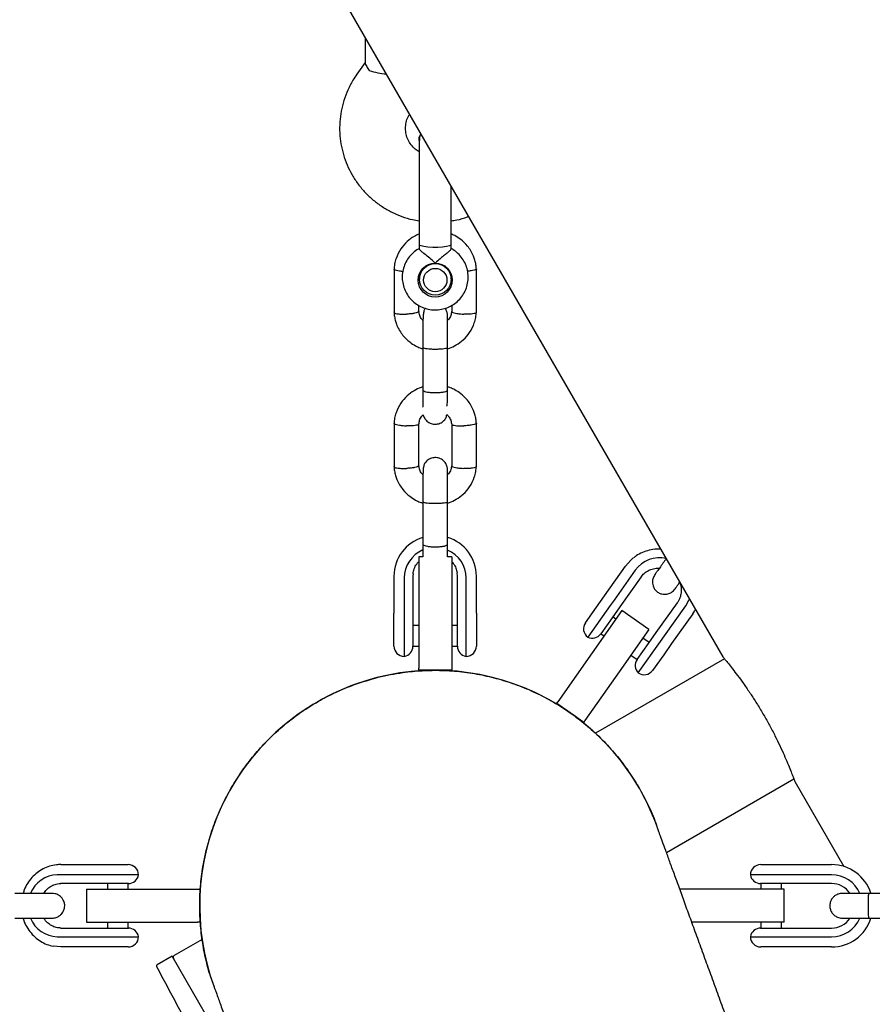
# Model space of a CAD drawing. Units: millimetres. Extents: x 15132 to 25544, y 29996 to 40205.
# Drawn here: x 21183 to 21390, y 35758 to 35997 of the extents above; entities that cross this region are included whole.
import ezdxf

# ---------------------------------------------------------------- set-up
doc = ezdxf.new("R2010")
doc.units = ezdxf.units.MM
doc.header["$LTSCALE"] = 200

msp = doc.modelspace()

# ---------------------------------------------------------------- linework, layer by layer
at = {"color": 7, "linetype": 'Continuous', "lineweight": 25}
for p, q in [((20929.04, 36577.55), (21353.69, 35842.03)), ((21266.91, 35992.34), (21266.91, 35986.11)), ((21266.93, 35986.23), (21264.91, 35983.4)), ((21280.43, 35968.92), (21280.35, 35968.75)), ((21280.05, 35942.04), (21280.05, 35941.03)), ((21287.78, 35941.06), (21287.78, 35942.04)), ((21273.92, 35936.21), (21273.92, 35925.52)), ((21293.9, 35925.52), (21293.9, 35936.21)), ((21279.92, 35934.06), (21279.92, 35934.17)), ((21280.07, 35934.99), (21280.07, 35933.66)), ((21287.76, 35933.66), (21287.76, 35934.99)), ((21287.91, 35934.28), (21287.91, 35934.11)), ((21279.92, 35925.81), (21279.92, 35927.32)), ((21287.91, 35927.32), (21287.91, 35925.71)), ((21280.91, 35917.19), (21280.91, 35906.77)), ((21286.91, 35906.77), (21286.91, 35917.19)), ((21273.92, 35898.77), (21273.92, 35888.08)), ((21279.92, 35888.37), (21279.92, 35898.59)), ((21287.91, 35898.48), (21287.91, 35888.26)), ((21293.9, 35888.08), (21293.9, 35898.77)), ((21280.91, 35879.75), (21280.91, 35869.32)), ((21286.91, 35869.32), (21286.91, 35879.75)), ((21280.91, 35872.03), (21280.91, 35870.99)), ((21280.92, 35866.24), (21279.91, 35866.24)), ((21279.91, 35866.24), (21279.91, 35853.74)), ((21287.91, 35866.24), (21286.88, 35866.24)), ((21287.91, 35866.24), (21287.91, 35853.74)), ((21278.54, 35862.16), (21278.51, 35861.59)), ((21289.31, 35861.59), (21289.25, 35862.42)), ((21324.96, 35856.78), (21330.11, 35864.04)), ((21332.46, 35863.03), (21327.31, 35855.77)), ((21273.91, 35861.6), (21273.91, 35852.62)), ((21276.41, 35861.17), (21276.41, 35852.2)), ((21278.51, 35861.59), (21278.51, 35852.62)), ((21289.31, 35852.62), (21289.31, 35861.59)), ((21291.41, 35852.2), (21291.41, 35861.17)), ((21293.91, 35852.62), (21293.91, 35861.6)), ((21333.87, 35861.39), (21328.72, 35854.13)), ((21323.06, 35854.1), (21324.96, 35856.78)), ((21327.31, 35855.77), (21326.36, 35854.43)), ((21337.53, 35847.88), (21342.68, 35855.14)), ((21273.91, 35848.67), (21273.91, 35852.62)), ((21276.41, 35852.2), (21276.41, 35850.22)), ((21278.51, 35852.62), (21278.51, 35848.69)), ((21279.91, 35853.74), (21279.91, 35839.24)), ((21287.91, 35853.74), (21287.91, 35839.24)), ((21289.31, 35848.69), (21289.31, 35852.62)), ((21291.41, 35850.22), (21291.41, 35852.2)), ((21293.91, 35852.62), (21293.91, 35848.67)), ((21320.36, 35850.29), (21323.06, 35854.1)), ((21326.36, 35854.43), (21320.95, 35846.8)), ((21329.19, 35853.23), (21322.02, 35842.99)), ((21328.72, 35854.13), (21326.83, 35851.46)), ((21335.74, 35848.64), (21329.19, 35853.23)), ((21339.55, 35847.09), (21344.7, 35854.35)), ((21346.43, 35852.47), (21341.28, 35845.21)), ((21276.41, 35850.22), (21276.41, 35842.12)), ((21291.41, 35842.12), (21291.41, 35850.22)), ((21326.83, 35851.46), (21324.09, 35847.6)), ((21327.75, 35851.17), (21327, 35851.7)), ((21273.91, 35844.62), (21273.91, 35848.67)), ((21279.91, 35849.62), (21278.51, 35849.62)), ((21278.51, 35848.69), (21278.51, 35844.58)), ((21289.31, 35849.62), (21287.91, 35849.62)), ((21289.31, 35844.58), (21289.31, 35848.69)), ((21293.91, 35848.67), (21293.91, 35844.62)), ((21324.11, 35847.63), (21324.88, 35847.08)), ((21335.74, 35848.64), (21328.57, 35838.4)), ((21335.64, 35845.22), (21337.53, 35847.88)), ((21332.9, 35841.35), (21335.64, 35845.22)), ((21333.19, 35838.12), (21338.6, 35845.75)), ((21335.81, 35845.46), (21334.28, 35846.55)), ((21338.6, 35845.75), (21339.55, 35847.09)), ((21341.28, 35845.21), (21339.38, 35842.53)), ((21278.51, 35844.62), (21279.91, 35844.62)), ((21287.91, 35844.62), (21289.31, 35844.62)), ((21322.02, 35842.99), (21313.7, 35831.11)), ((21354.09, 35841.56), (21322.78, 35823.49)), ((21331.41, 35842.45), (21332.92, 35841.38)), ((21339.38, 35842.53), (21336.67, 35838.72)), ((21279.91, 35838.74), (21279.91, 35839.24)), ((21287.91, 35838.74), (21279.91, 35838.74)), ((21279.91, 35838.6), (21279.91, 35838.74)), ((21287.91, 35839.24), (21287.91, 35838.74)), ((21287.91, 35838.74), (21287.91, 35838.6)), ((21328.57, 35838.4), (21320.25, 35826.52)), ((21313.33, 35830.58), (21313.41, 35830.7)), ((21313.41, 35830.7), (21313.7, 35831.11)), ((21319.97, 35826.11), (21313.41, 35830.7)), ((21319.97, 35826.11), (21319.89, 35826)), ((21320.25, 35826.52), (21319.97, 35826.11)), ((21340.02, 35794.53), (21370.94, 35812.38)), ((21371.17, 35811.76), (21383.07, 35791.14)), ((21193.03, 35791.59), (21201.64, 35791.59)), ((21201.64, 35791.59), (21204.61, 35791.59)), ((21204.61, 35791.59), (21209.42, 35791.59)), ((21362.91, 35791.59), (21367.27, 35791.59)), ((21367.27, 35791.59), (21371, 35791.59)), ((21371, 35791.59), (21380.11, 35791.59)), ((21200.82, 35789.09), (21192.21, 35789.09)), ((21202.31, 35789.09), (21200.82, 35789.09)), ((21211.92, 35789.09), (21202.31, 35789.09)), ((21369.14, 35789.09), (21360.41, 35789.09)), ((21371, 35789.09), (21369.14, 35789.09)), ((21380.11, 35789.09), (21371, 35789.09)), ((21201.63, 35786.99), (21193.02, 35786.99)), ((21199.26, 35785.59), (21199.26, 35777.59)), ((21199.26, 35785.59), (21211.76, 35785.59)), ((21204.58, 35786.99), (21201.63, 35786.99)), ((21204.42, 35786.99), (21204.42, 35785.59)), ((21209.45, 35786.99), (21204.58, 35786.99)), ((21209.42, 35785.59), (21209.42, 35786.99)), ((21211.76, 35785.59), (21226.26, 35785.59)), ((21226.26, 35785.59), (21226.76, 35785.59)), ((21226.76, 35785.59), (21226.76, 35781.59)), ((21226.76, 35785.59), (21226.9, 35785.59)), ((21356.06, 35785.59), (21343.27, 35785.59)), ((21368.56, 35785.59), (21356.06, 35785.59)), ((21367.3, 35786.99), (21362.88, 35786.99)), ((21362.91, 35786.99), (21362.91, 35785.59)), ((21371, 35786.99), (21367.3, 35786.99)), ((21367.91, 35785.59), (21367.91, 35786.99)), ((21368.56, 35777.59), (21368.56, 35785.59)), ((21380.11, 35786.99), (21371, 35786.99)), ((21399.66, 35784.59), (21389.08, 35784.59)), ((21226.76, 35781.57), (21226.76, 35777.59)), ((21389.08, 35778.59), (21399.66, 35778.59)), ((21193.02, 35776.19), (21201.63, 35776.19)), ((21199.26, 35777.59), (21211.76, 35777.59)), ((21201.63, 35776.19), (21204.58, 35776.19)), ((21204.42, 35777.59), (21204.42, 35776.19)), ((21204.58, 35776.19), (21209.45, 35776.19)), ((21209.42, 35776.19), (21209.42, 35777.59)), ((21211.76, 35777.59), (21226.26, 35777.59)), ((21226.76, 35777.59), (21226.26, 35777.59)), ((21226.9, 35777.59), (21226.76, 35777.59)), ((21356.06, 35777.59), (21346.18, 35777.59)), ((21368.56, 35777.59), (21356.06, 35777.59)), ((21362.88, 35776.19), (21367.3, 35776.19)), ((21362.91, 35777.59), (21362.91, 35776.19)), ((21367.3, 35776.19), (21371, 35776.19)), ((21367.91, 35776.19), (21367.91, 35777.59)), ((21371, 35776.19), (21380.11, 35776.19)), ((21192.21, 35774.09), (21200.82, 35774.09)), ((21200.82, 35774.09), (21202.31, 35774.09)), ((21202.31, 35774.09), (21211.92, 35774.09)), ((21227.35, 35773.41), (21220.57, 35769.5)), ((21360.41, 35774.09), (21369.14, 35774.09)), ((21369.14, 35774.09), (21371, 35774.09)), ((21371, 35774.09), (21380.11, 35774.09)), ((21193.03, 35771.59), (21191.27, 35771.77)), ((21201.64, 35771.59), (21193.03, 35771.59)), ((21204.61, 35771.59), (21201.64, 35771.59)), ((21209.42, 35771.59), (21204.61, 35771.59)), ((21367.27, 35771.59), (21362.91, 35771.59)), ((21371, 35771.59), (21367.27, 35771.59)), ((21380.11, 35771.59), (21371, 35771.59)), ((21220.06, 35769.38), (21216.41, 35767.27)), ((21240.32, 35734.3), (21220.06, 35769.38))]:
    msp.add_line(p, q, dxfattribs=at)
at = {"color": 7, "linetype": 'Continuous', "lineweight": 25, "flags": 128}
for points in [[(21281.18, 35941.57), (21280.47, 35941.74), (21280.09, 35941.94), (21280.05, 35942.04)], [(21287.78, 35942.04), (21287.73, 35941.94), (21287.35, 35941.74), (21286.64, 35941.57), (21285.67, 35941.45), (21284.52, 35941.39), (21283.31, 35941.39), (21282.16, 35941.45), (21281.18, 35941.57)], [(21280.09, 35933.27), (21279.88, 35933.91), (21279.83, 35934.16)], [(21287.98, 35934.09), (21287.94, 35933.91), (21287.74, 35933.27)], [(21330.11, 35864.04), (21331.37, 35865.48), (21331.98, 35866.01)], [(21344.7, 35854.35), (21345.49, 35855.79), (21345.59, 35856.06)]]:
    msp.add_lwpolyline(points, dxfattribs=at)
at = {"color": 7, "linetype": 'Continuous', "lineweight": 25}
for centre, radius in [((21283.92, 35933.45), 4.12), ((21283.95, 35933.62), 3.82), ((21283.94, 35933.45), 2.83)]:
    msp.add_circle(centre, radius, dxfattribs=at)
for centre, radius, start, end in [((21273.9, 36003.99), 20.6, 253.1262, 264.7938), ((21283.78, 35861.56), 9.87, 106.9024, 179.7554), ((21284.02, 35861.54), 9.89, 0.334, 72.7506), ((21283.81, 35861.14), 7.4, 113.1222, 179.7442), ((21284.01, 35861.14), 7.4, 0.2551, 66.726), ((21338.42, 35858.74), 7.34, 77.4854, 144.2554), ((21322.4, 35848.84), 2.5, 144.6626, 234.6626), ((21322.05, 35849.05), 2.5, 243.8695, 324.6626), ((21276.41, 35844.62), 2.5, 180, 270), ((21276.01, 35844.58), 2.5, 279.2069, 0), ((21291.81, 35844.58), 2.5, 180, 260.7931), ((21291.41, 35844.62), 2.5, 270, 0), ((21334.94, 35839.91), 2.5, 144.6626, 225.4557), ((21283.91, 35781.59), 57.15, 19.8127, 110), ((21334.63, 35840.16), 2.5, 234.6626, 324.6626), ((21283.91, 35781.59), 57.15, 110, 200.135), ((21209.42, 35789.09), 2.5, 0, 90), ((21362.91, 35789.09), 2.5, 90, 180), ((21380.11, 35781.59), 10, 17.7238, 90), ((21192.34, 35781.97), 7.12, 91.0207, 158.1597), ((21209.45, 35789.49), 2.5, 270, 350.7931), ((21362.88, 35789.49), 2.5, 189.2069, 270), ((21380.11, 35781.59), 7.5, 23.646, 90), ((21380.11, 35781.59), 5.4, 34.5385, 90), ((21192.34, 35781.21), 7.12, 201.65, 268.9759), ((21380.11, 35781.59), 10, 270, 342.5327), ((21380.11, 35781.59), 7.5, 270, 336.1643), ((21380.11, 35781.59), 5.4, 270, 325.5127), ((21209.45, 35773.69), 2.5, 9.2069, 90), ((21362.88, 35773.69), 2.5, 90, 170.7931), ((21209.42, 35774.09), 2.5, 270, 0), ((21362.91, 35774.09), 2.5, 180, 270), ((21220.82, 35769.07), 0.5, 120, 210), ((21216.56, 35767.01), 0.3, 120, 207.3528), ((21621.38, 35976.43), 456.07, 207.3528, 212.6472)]:
    msp.add_arc(centre, radius, start, end, dxfattribs=at)
for points, knots in [([(21266.94, 35986.11), (21266.93, 35986.1), (21266.83, 35986.03), (21267.19, 35985.43), (21267.7, 35984.62), (21267.92, 35984.28)], [0, 0, 0, 0, 0.0639798, 0.6046832, 1, 1, 1, 1]), ([(21264.91, 35983.4), (21264.59, 35982.91), (21263.76, 35981.69), (21262.67, 35979.58), (21261.71, 35977.08), (21261.06, 35974.48), (21260.72, 35971.82), (21260.7, 35969.15), (21260.99, 35966.49), (21261.59, 35963.88), (21262.5, 35961.36), (21263.7, 35958.97), (21265.17, 35956.73), (21266.9, 35954.67), (21268.86, 35952.83), (21271.02, 35951.23), (21273.36, 35949.89), (21275.84, 35948.84), (21278.08, 35948.14), (21279.51, 35947.92), (21280.05, 35947.83)], [0, 0, 0, 0, 0.037722, 0.095707, 0.153686, 0.211632, 0.269548, 0.327442, 0.385322, 0.443193, 0.501065, 0.558946, 0.616845, 0.674769, 0.732724, 0.790713, 0.848739, 0.906802, 0.964899, 1, 1, 1, 1]), ([(21280.05, 35964.54), (21279.7, 35964.76), (21278.95, 35965.24), (21278.03, 35966.26), (21277.28, 35967.49), (21276.83, 35968.85), (21276.67, 35970.28), (21276.83, 35971.72), (21277.19, 35972.87), (21277.57, 35973.48), (21277.69, 35973.67)], [0, 0, 0, 0, 0.1126383, 0.2467121, 0.3821459, 0.5190553, 0.6572761, 0.7963215, 0.9353233, 1, 1, 1, 1]), ([(21280.06, 35967.31), (21280.05, 35967.33), (21279.98, 35967.77), (21280.08, 35968.3), (21280.33, 35968.71), (21280.35, 35968.75)], [0, 0, 0, 0, 0.039616, 0.899656, 1, 1, 1, 1]), ([(21280.05, 35967.36), (21280.05, 35967.19), (21280.05, 35966.83), (21280.05, 35965.66), (21280.05, 35964.05), (21280.05, 35962.07), (21280.05, 35959.88), (21280.05, 35957.63), (21280.05, 35955.48), (21280.05, 35954.11), (21280.05, 35953.45)], [0, 0, 0, 0, 0.1291, 0.262798, 0.398163, 0.531941, 0.661087, 0.783132, 0.896397, 1, 1, 1, 1]), ([(21280.45, 35968.89), (21280.32, 35968.65), (21280.07, 35968.15), (21280.09, 35967.59), (21280.09, 35967.3)], [0, 0, 0, 0, 0.4795871, 1, 1, 1, 1]), ([(21287.78, 35953.45), (21287.78, 35953.94), (21287.78, 35954.85), (21287.78, 35955.77), (21287.78, 35956.2)], [0, 0, 0, 0, 0.536877, 1, 1, 1, 1]), ([(21287.78, 35947.84), (21288.23, 35947.9), (21289.57, 35948.1), (21290.98, 35948.48), (21291.9, 35948.86), (21291.99, 35948.9)], [0, 0, 0, 0, 0.313864, 0.933819, 1, 1, 1, 1]), ([(21280.05, 35944.63), (21279.62, 35944.45), (21278.54, 35943.99), (21276.98, 35942.78), (21275.43, 35940.99), (21274.49, 35939.07), (21274.04, 35937.37), (21273.95, 35936.47), (21273.91, 35936.04)], [0, 0, 0, 0, 0.124434, 0.31357, 0.524503, 0.757217, 0.882031, 1, 1, 1, 1]), ([(21293.91, 35936.03), (21293.88, 35936.41), (21293.81, 35937.16), (21293.56, 35938.25), (21293.01, 35939.83), (21291.94, 35941.64), (21290.29, 35943.24), (21288.9, 35944.17), (21288.07, 35944.53), (21287.78, 35944.66)], [0, 0, 0, 0, 0.102002, 0.203896, 0.300192, 0.554685, 0.759129, 0.91343, 1, 1, 1, 1]), ([(21280.11, 35941.11), (21280, 35941.06), (21279.41, 35940.79), (21278.48, 35940.03), (21277.4, 35938.86), (21276.59, 35937.48), (21276.07, 35935.98), (21275.86, 35934.4), (21275.97, 35932.82), (21276.4, 35931.29), (21277.11, 35929.87), (21278.1, 35928.62), (21279.31, 35927.59), (21280.71, 35926.82), (21282.23, 35926.34), (21283.82, 35926.16), (21285.42, 35926.31), (21286.96, 35926.76), (21288.38, 35927.5), (21289.62, 35928.52), (21290.63, 35929.75), (21291.38, 35931.16), (21291.83, 35932.69), (21291.96, 35934.27), (21291.78, 35935.85), (21291.29, 35937.36), (21290.51, 35938.75), (21289.46, 35939.93), (21288.5, 35940.73), (21287.86, 35941.03), (21287.71, 35941.11)], [0, 0, 0, 0, 0.008614, 0.046412, 0.084184, 0.12191, 0.159583, 0.197202, 0.234774, 0.272313, 0.309837, 0.347368, 0.384929, 0.422536, 0.460197, 0.497915, 0.535681, 0.573478, 0.611284, 0.649078, 0.686841, 0.724556, 0.762216, 0.799823, 0.837386, 0.874919, 0.912443, 0.94998, 0.98755, 1, 1, 1, 1]), ([(21283.91, 35937.57), (21283.91, 35937.57), (21283.76, 35937.72), (21283.24, 35938.21), (21282.28, 35939.02), (21281.48, 35939.65), (21280.87, 35940.15), (21280.43, 35940.53), (21280.07, 35940.9), (21280.08, 35941), (21280.09, 35941.03)], [0, 0, 0, 0, 0.0018118, 0.0899872, 0.3164771, 0.5441707, 0.5654591, 0.7350589, 0.8983128, 1, 1, 1, 1]), ([(21287.78, 35941.06), (21287.74, 35940.97), (21287.67, 35940.8), (21287.15, 35940.31), (21286.38, 35939.68), (21285.35, 35938.86), (21284.5, 35938.13), (21284.02, 35937.67), (21283.91, 35937.57), (21283.91, 35937.57)], [0, 0, 0, 0, 0.168486, 0.336692, 0.512059, 0.70868, 0.937333, 0.998188, 1, 1, 1, 1]), ([(21273.93, 35936.16), (21273.93, 35936.13), (21273.93, 35936.08), (21274.07, 35935.97), (21274.45, 35935.82), (21275.16, 35935.68), (21275.77, 35935.61), (21276.07, 35935.58)], [0, 0, 0, 0, 0.106553, 0.235158, 0.49517, 0.755211, 1, 1, 1, 1]), ([(21293.9, 35936.16), (21293.9, 35936.13), (21293.89, 35936.08), (21293.75, 35935.97), (21293.38, 35935.82), (21292.66, 35935.68), (21292.05, 35935.61), (21291.76, 35935.58)], [0, 0, 0, 0, 0.106819, 0.235695, 0.496254, 0.756844, 1, 1, 1, 1]), ([(21281.54, 35926.61), (21281.47, 35926.52), (21281.3, 35926.28), (21281.11, 35925.75), (21280.97, 35924.91), (21280.93, 35923.64), (21280.92, 35922.13), (21280.91, 35920.61), (21280.91, 35918.78), (21280.91, 35917.47), (21280.91, 35916.79)], [0, 0, 0, 0, 0.035754, 0.088116, 0.23405, 0.434597, 0.555151, 0.689244, 0.83728, 1, 1, 1, 1]), ([(21286.91, 35916.79), (21286.91, 35917.32), (21286.91, 35918.34), (21286.91, 35920.23), (21286.91, 35922.2), (21286.91, 35923.87), (21286.88, 35924.84), (21286.86, 35925.37), (21286.69, 35925.94), (21286.52, 35926.32), (21286.35, 35926.54), (21286.29, 35926.62)], [0, 0, 0, 0, 0.12185, 0.236021, 0.441415, 0.618336, 0.766927, 0.884127, 0.932512, 0.977413, 1, 1, 1, 1]), ([(21273.91, 35925.71), (21273.94, 35925.33), (21274.01, 35924.58), (21274.26, 35923.49), (21274.82, 35921.9), (21275.89, 35920.1), (21277.53, 35918.49), (21278.99, 35917.54), (21280.08, 35917.03), (21280.68, 35916.83), (21280.91, 35916.76)], [0, 0, 0, 0, 0.094243, 0.188385, 0.277355, 0.512488, 0.701378, 0.843941, 0.94015, 1, 1, 1, 1]), ([(21273.92, 35925.58), (21273.93, 35925.55), (21273.96, 35925.47), (21274.24, 35925.35), (21274.88, 35925.23), (21275.75, 35925.17), (21276.46, 35925.17), (21276.85, 35925.18), (21276.9, 35925.18), (21276.92, 35925.18)], [0, 0, 0, 0, 0.098293, 0.314706, 0.531127, 0.747627, 0.964126, 0.991352, 1, 1, 1, 1]), ([(21279.91, 35925.82), (21279.91, 35925.81), (21279.94, 35925.78), (21279.85, 35925.69), (21279.6, 35925.55), (21278.95, 35925.38), (21278.09, 35925.26), (21277.38, 35925.2), (21276.99, 35925.19), (21276.93, 35925.18), (21276.92, 35925.18)], [0, 0, 0, 0, 0.0089223, 0.1140759, 0.3266739, 0.5392901, 0.7519663, 0.9647134, 0.991504, 1, 1, 1, 1]), ([(21280.94, 35923.61), (21280.84, 35923.72), (21280.5, 35924.06), (21280.08, 35924.86), (21279.97, 35925.58), (21279.9, 35925.97)], [0, 0, 0, 0, 0.16247, 0.551894, 1, 1, 1, 1]), ([(21287.86, 35925.83), (21287.82, 35925.51), (21287.73, 35924.83), (21287.37, 35924.06), (21286.99, 35923.75), (21286.9, 35923.68)], [0, 0, 0, 0, 0.398259, 0.861512, 1, 1, 1, 1]), ([(21286.91, 35916.78), (21287.06, 35916.82), (21287.8, 35917.01), (21289.13, 35917.7), (21290.85, 35918.94), (21292.39, 35920.75), (21293.33, 35922.66), (21293.79, 35924.37), (21293.87, 35925.26), (21293.91, 35925.7)], [0, 0, 0, 0, 0.03685, 0.191398, 0.366068, 0.56087, 0.775785, 0.891053, 1, 1, 1, 1]), ([(21287.91, 35925.82), (21287.91, 35925.8), (21287.91, 35925.74), (21288.06, 35925.63), (21288.43, 35925.48), (21289.17, 35925.33), (21290.02, 35925.23), (21290.62, 35925.19), (21290.89, 35925.18), (21290.9, 35925.18)], [0, 0, 0, 0, 0.094764, 0.199095, 0.410028, 0.62101, 0.832094, 0.99157, 1, 1, 1, 1]), ([(21293.89, 35925.58), (21293.89, 35925.56), (21293.89, 35925.51), (21293.75, 35925.42), (21293.38, 35925.3), (21292.64, 35925.2), (21291.79, 35925.17), (21291.18, 35925.17), (21290.92, 35925.18), (21290.9, 35925.18)], [0, 0, 0, 0, 0.071918, 0.178896, 0.395184, 0.611496, 0.827889, 0.991357, 1, 1, 1, 1]), ([(21280.91, 35917.11), (21280.91, 35917.11), (21280.91, 35917.06), (21281.04, 35916.97), (21281.55, 35916.85), (21282.33, 35916.76), (21283.12, 35916.72), (21283.79, 35916.71), (21284.29, 35916.71), (21284.94, 35916.73), (21285.71, 35916.78), (21286.43, 35916.88), (21286.82, 35916.99), (21286.91, 35917.07), (21286.91, 35917.11), (21286.91, 35917.11)], [0, 0, 0, 0, 0.004286, 0.111621, 0.218955, 0.326276, 0.433577, 0.48664, 0.539698, 0.592756, 0.700028, 0.807313, 0.914638, 0.995714, 1, 1, 1, 1]), ([(21280.91, 35909.48), (21280.91, 35908.95), (21280.91, 35908.29), (21280.91, 35907.64), (21280.91, 35907.51)], [0, 0, 0, 0, 0.801577, 1, 1, 1, 1]), ([(21280.91, 35907.51), (21280.77, 35907.47), (21280.02, 35907.28), (21278.69, 35906.6), (21276.97, 35905.35), (21275.43, 35903.54), (21274.49, 35901.63), (21274.04, 35899.93), (21273.95, 35899.03), (21273.91, 35898.6)], [0, 0, 0, 0, 0.03685, 0.191398, 0.366068, 0.56087, 0.775785, 0.891053, 1, 1, 1, 1]), ([(21293.91, 35898.59), (21293.88, 35898.97), (21293.81, 35899.72), (21293.56, 35900.8), (21293.01, 35902.39), (21291.94, 35904.19), (21290.29, 35905.81), (21288.84, 35906.75), (21287.74, 35907.26), (21287.14, 35907.46), (21286.91, 35907.53)], [0, 0, 0, 0, 0.0942427, 0.1883852, 0.2773554, 0.5124883, 0.7013786, 0.8439414, 0.9401501, 1, 1, 1, 1]), ([(21280.91, 35906.91), (21280.91, 35906.45), (21280.91, 35905.58), (21280.91, 35904.47), (21280.91, 35903.63), (21280.92, 35903.05), (21280.94, 35902.71), (21280.96, 35902.56), (21281, 35902.57), (21281, 35902.58)], [0, 0, 0, 0, 0.208364, 0.398273, 0.569242, 0.721109, 0.854122, 0.969001, 1, 1, 1, 1]), ([(21280.91, 35906.77), (21280.91, 35906.76), (21280.91, 35906.76), (21280.91, 35906.75), (21280.92, 35906.7), (21281, 35906.59), (21281.32, 35906.43), (21282, 35906.27), (21282.9, 35906.17), (21283.74, 35906.14), (21284.58, 35906.15), (21285.39, 35906.21), (21286.19, 35906.34), (21286.74, 35906.52), (21286.9, 35906.67), (21286.91, 35906.75), (21286.91, 35906.76), (21286.91, 35906.77)], [0, 0, 0, 0, 0.004287, 0.007532, 0.020515, 0.072606, 0.17788, 0.285229, 0.392559, 0.499869, 0.552939, 0.660235, 0.767535, 0.874875, 0.982214, 0.995713, 1, 1, 1, 1]), ([(21286.73, 35902.85), (21286.75, 35902.88), (21286.82, 35902.96), (21286.86, 35903.39), (21286.9, 35904.16), (21286.91, 35905.34), (21286.91, 35906.36), (21286.91, 35906.91)], [0, 0, 0, 0, 0.140104, 0.308634, 0.507315, 0.737463, 1, 1, 1, 1]), ([(21279.97, 35898.46), (21280, 35898.78), (21280.09, 35899.47), (21280.48, 35900.27), (21280.9, 35900.61), (21281.03, 35900.71)], [0, 0, 0, 0, 0.376737, 0.814423, 1, 1, 1, 1]), ([(21281.03, 35900.71), (21281.03, 35900.7), (21281.04, 35900.6), (21281.14, 35900.31), (21281.34, 35899.88), (21281.69, 35899.42), (21282.28, 35898.89), (21283.15, 35898.49), (21284.08, 35898.43), (21284.8, 35898.58), (21285.36, 35898.81), (21285.86, 35899.16), (21286.24, 35899.55), (21286.5, 35899.96), (21286.67, 35900.36), (21286.71, 35900.66), (21286.73, 35900.84)], [0, 0, 0, 0, 0.004555, 0.072081, 0.134746, 0.196515, 0.260875, 0.387155, 0.498013, 0.557566, 0.624124, 0.690594, 0.75563, 0.820333, 0.891297, 1, 1, 1, 1]), ([(21286.73, 35900.84), (21286.89, 35900.69), (21287.29, 35900.29), (21287.74, 35899.44), (21287.86, 35898.71), (21287.92, 35898.32)], [0, 0, 0, 0, 0.225384, 0.585553, 1, 1, 1, 1]), ([(21273.93, 35898.71), (21273.93, 35898.69), (21273.93, 35898.64), (21274.07, 35898.53), (21274.45, 35898.38), (21275.18, 35898.23), (21276.03, 35898.13), (21276.64, 35898.1), (21276.9, 35898.09), (21276.92, 35898.09)], [0, 0, 0, 0, 0.087177, 0.192397, 0.405128, 0.617884, 0.830719, 0.991499, 1, 1, 1, 1]), ([(21279.91, 35898.47), (21279.9, 35898.46), (21279.9, 35898.41), (21279.76, 35898.31), (21279.39, 35898.2), (21278.66, 35898.1), (21277.8, 35898.07), (21277.2, 35898.08), (21276.93, 35898.09), (21276.92, 35898.09)], [0, 0, 0, 0, 0.064913, 0.172684, 0.390573, 0.608512, 0.826557, 0.991292, 1, 1, 1, 1]), ([(21287.92, 35898.48), (21287.92, 35898.46), (21287.92, 35898.41), (21288.06, 35898.31), (21288.43, 35898.2), (21289.17, 35898.1), (21290.02, 35898.07), (21290.62, 35898.08), (21290.89, 35898.09), (21290.9, 35898.09)], [0, 0, 0, 0, 0.07042, 0.177556, 0.394162, 0.610818, 0.827578, 0.991343, 1, 1, 1, 1]), ([(21293.9, 35898.71), (21293.9, 35898.69), (21293.89, 35898.64), (21293.75, 35898.53), (21293.38, 35898.38), (21292.64, 35898.23), (21291.79, 35898.13), (21291.18, 35898.1), (21290.92, 35898.09), (21290.9, 35898.09)], [0, 0, 0, 0, 0.087209, 0.192425, 0.405148, 0.617897, 0.830725, 0.9915, 1, 1, 1, 1]), ([(21286.91, 35879.35), (21286.91, 35879.87), (21286.91, 35880.89), (21286.91, 35882.79), (21286.91, 35884.76), (21286.91, 35886.42), (21286.88, 35887.4), (21286.86, 35887.93), (21286.69, 35888.5), (21286.48, 35888.94), (21286.14, 35889.4), (21285.55, 35889.93), (21284.68, 35890.33), (21283.74, 35890.39), (21283.02, 35890.25), (21282.46, 35890.01), (21281.96, 35889.67), (21281.58, 35889.27), (21281.32, 35888.87), (21281.1, 35888.31), (21280.97, 35887.47), (21280.93, 35886.2), (21280.92, 35884.69), (21280.91, 35883.17), (21280.91, 35881.34), (21280.91, 35880.03), (21280.91, 35879.35)], [0, 0, 0, 0, 0.050665, 0.098137, 0.183539, 0.257102, 0.318886, 0.367618, 0.387736, 0.406405, 0.424808, 0.443984, 0.481607, 0.514635, 0.532378, 0.552207, 0.572011, 0.591387, 0.610664, 0.631807, 0.690731, 0.771706, 0.820382, 0.874526, 0.934298, 1, 1, 1, 1]), ([(21273.91, 35888.26), (21273.94, 35887.89), (21274.01, 35887.13), (21274.26, 35886.05), (21274.82, 35884.46), (21275.89, 35882.66), (21277.53, 35881.04), (21278.99, 35880.1), (21280.08, 35879.59), (21280.68, 35879.39), (21280.91, 35879.32)], [0, 0, 0, 0, 0.0942433, 0.1883854, 0.2773554, 0.5124878, 0.7013781, 0.843941, 0.9401503, 1, 1, 1, 1]), ([(21273.92, 35888.14), (21273.93, 35888.11), (21273.96, 35888.03), (21274.24, 35887.9), (21274.88, 35887.79), (21275.75, 35887.73), (21276.46, 35887.73), (21276.85, 35887.74), (21276.9, 35887.74), (21276.92, 35887.74)], [0, 0, 0, 0, 0.098293, 0.314706, 0.531127, 0.747627, 0.964126, 0.991352, 1, 1, 1, 1]), ([(21279.91, 35888.37), (21279.91, 35888.37), (21279.94, 35888.34), (21279.85, 35888.25), (21279.6, 35888.1), (21278.95, 35887.94), (21278.09, 35887.81), (21277.38, 35887.76), (21276.99, 35887.74), (21276.93, 35887.74), (21276.92, 35887.74)], [0, 0, 0, 0, 0.0089223, 0.1140759, 0.3266739, 0.5392901, 0.7519663, 0.9647134, 0.991504, 1, 1, 1, 1]), ([(21280.94, 35886.17), (21280.84, 35886.27), (21280.5, 35886.62), (21280.08, 35887.42), (21279.97, 35888.14), (21279.9, 35888.53)], [0, 0, 0, 0, 0.16247, 0.551894, 1, 1, 1, 1]), ([(21287.86, 35888.39), (21287.82, 35888.07), (21287.73, 35887.38), (21287.37, 35886.62), (21286.99, 35886.31), (21286.9, 35886.23)], [0, 0, 0, 0, 0.398259, 0.861512, 1, 1, 1, 1]), ([(21286.91, 35879.34), (21287.06, 35879.38), (21287.8, 35879.57), (21289.13, 35880.25), (21290.85, 35881.5), (21292.39, 35883.31), (21293.33, 35885.22), (21293.79, 35886.92), (21293.87, 35887.82), (21293.91, 35888.26)], [0, 0, 0, 0, 0.03685, 0.191398, 0.366068, 0.56087, 0.775785, 0.891053, 1, 1, 1, 1]), ([(21287.91, 35888.38), (21287.91, 35888.35), (21287.91, 35888.3), (21288.06, 35888.18), (21288.43, 35888.04), (21289.17, 35887.89), (21290.02, 35887.79), (21290.62, 35887.75), (21290.89, 35887.74), (21290.9, 35887.74)], [0, 0, 0, 0, 0.094764, 0.199095, 0.410028, 0.62101, 0.832094, 0.99157, 1, 1, 1, 1]), ([(21293.89, 35888.14), (21293.89, 35888.12), (21293.89, 35888.07), (21293.75, 35887.97), (21293.38, 35887.86), (21292.64, 35887.76), (21291.79, 35887.72), (21291.18, 35887.73), (21290.92, 35887.74), (21290.9, 35887.74)], [0, 0, 0, 0, 0.071918, 0.178896, 0.395184, 0.611496, 0.827889, 0.991357, 1, 1, 1, 1]), ([(21280.91, 35879.67), (21280.91, 35879.67), (21280.91, 35879.62), (21281.04, 35879.53), (21281.55, 35879.41), (21282.33, 35879.32), (21283.12, 35879.28), (21283.79, 35879.27), (21284.29, 35879.27), (21284.94, 35879.29), (21285.71, 35879.34), (21286.43, 35879.44), (21286.82, 35879.55), (21286.91, 35879.63), (21286.91, 35879.67), (21286.91, 35879.67)], [0, 0, 0, 0, 0.004286, 0.111621, 0.218955, 0.326276, 0.433577, 0.48664, 0.539698, 0.592756, 0.700028, 0.807313, 0.914638, 0.995714, 1, 1, 1, 1]), ([(21280.91, 35869.46), (21280.91, 35869.01), (21280.91, 35868.14), (21280.91, 35867.04), (21280.91, 35866.49), (21280.92, 35866.24)], [0, 0, 0, 0, 0.372577, 0.712154, 1, 1, 1, 1]), ([(21280.91, 35869.32), (21280.91, 35869.32), (21280.91, 35869.32), (21280.91, 35869.3), (21280.92, 35869.26), (21281, 35869.15), (21281.32, 35868.99), (21282, 35868.83), (21282.9, 35868.73), (21283.74, 35868.7), (21284.58, 35868.71), (21285.39, 35868.77), (21286.19, 35868.9), (21286.74, 35869.08), (21286.9, 35869.23), (21286.91, 35869.31), (21286.91, 35869.32), (21286.91, 35869.32)], [0, 0, 0, 0, 0.004287, 0.007532, 0.020515, 0.072606, 0.17788, 0.285229, 0.392559, 0.499869, 0.552939, 0.660235, 0.767535, 0.874875, 0.982214, 0.995713, 1, 1, 1, 1]), ([(21286.87, 35866.24), (21286.88, 35866.39), (21286.9, 35866.82), (21286.91, 35867.9), (21286.91, 35868.92), (21286.91, 35869.46)], [0, 0, 0, 0, 0.201791, 0.574658, 1, 1, 1, 1]), ([(21338.65, 35868.09), (21338.3, 35868.11), (21337.37, 35868.18), (21335.86, 35867.93), (21334.18, 35867.38), (21332.88, 35866.72), (21332.23, 35866.17), (21332.02, 35866)], [0, 0, 0, 0, 0.1431525, 0.3911247, 0.6388289, 0.8862149, 1, 1, 1, 1]), ([(21278.54, 35862.15), (21278.62, 35862.57), (21278.77, 35863.4), (21279.27, 35864.41), (21279.74, 35864.91), (21279.91, 35865.09)], [0, 0, 0, 0, 0.3863, 0.776281, 1, 1, 1, 1]), ([(21287.91, 35865.09), (21288.05, 35864.95), (21288.49, 35864.51), (21288.97, 35863.59), (21289.15, 35862.79), (21289.24, 35862.41)], [0, 0, 0, 0, 0.189676, 0.609857, 1, 1, 1, 1]), ([(21339.97, 35865.84), (21339.7, 35865.46), (21339.13, 35864.65), (21338.38, 35863.6), (21337.76, 35862.73), (21337.36, 35862.16), (21337.17, 35861.89), (21337.19, 35861.93), (21337.2, 35861.94)], [0, 0, 0, 0, 0.170109, 0.360734, 0.551359, 0.741984, 0.932608, 1, 1, 1, 1]), ([(21333.86, 35861.37), (21333.97, 35861.52), (21334.33, 35862), (21335.11, 35862.68), (21336.25, 35863.25), (21337.35, 35863.54), (21338.04, 35863.5), (21338.3, 35863.49)], [0, 0, 0, 0, 0.106637, 0.355489, 0.604474, 0.852417, 1, 1, 1, 1]), ([(21337.22, 35861.97), (21337.05, 35861.68), (21336.74, 35861.14), (21336.61, 35860.28), (21336.67, 35859.57), (21336.87, 35858.9), (21337.19, 35858.37), (21337.64, 35857.89), (21338.17, 35857.51), (21338.81, 35857.25), (21339.59, 35857.15), (21340.41, 35857.25), (21341.36, 35857.65), (21341.85, 35858.2), (21342.12, 35858.5)], [0, 0, 0, 0, 0.101721, 0.191199, 0.26673, 0.328537, 0.415863, 0.467843, 0.526392, 0.621971, 0.690565, 0.776205, 0.880071, 1, 1, 1, 1]), ([(21342.09, 35858.46), (21342.09, 35858.45), (21342.06, 35858.42), (21342.25, 35858.69), (21342.62, 35859.21), (21343.02, 35859.77), (21343.2, 35860.02)], [0, 0, 0, 0, 0.111277, 0.426035, 0.740793, 1, 1, 1, 1]), ([(21343.2, 35860.02), (21343.28, 35859.83), (21343.53, 35859.25), (21343.65, 35858.19), (21343.53, 35856.93), (21343.16, 35855.9), (21342.8, 35855.34), (21342.67, 35855.13)], [0, 0, 0, 0, 0.1157659, 0.3602907, 0.6060403, 0.8532403, 1, 1, 1, 1]), ([(21346.43, 35852.47), (21346.63, 35852.76), (21346.87, 35853.09), (21347.04, 35853.47), (21347.06, 35853.52)], [0, 0, 0, 0, 0.86782, 1, 1, 1, 1]), ([(21353.7, 35842.03), (21353.69, 35842.05), (21353.64, 35842.1), (21353.89, 35841.81), (21354.42, 35841.16), (21355.25, 35840.13), (21356.33, 35838.76), (21357.61, 35837.07), (21359.05, 35835.08), (21360.56, 35832.86), (21362.12, 35830.44), (21363.63, 35827.93), (21365.07, 35825.36), (21366.38, 35822.85), (21367.57, 35820.42), (21368.59, 35818.17), (21369.46, 35816.15), (21370.15, 35814.44), (21370.67, 35813.1), (21371.07, 35812.01), (21371.13, 35811.85), (21371.17, 35811.76)], [0, 0, 0, 0, 0.014248, 0.068205, 0.120292, 0.173862, 0.226459, 0.280548, 0.333727, 0.38846, 0.441383, 0.495884, 0.548092, 0.601821, 0.653979, 0.707611, 0.760451, 0.8148, 0.868001, 0.922773, 1, 1, 1, 1]), ([(21264.36, 35835.29), (21266.27, 35835.92), (21270.09, 35837.18), (21275.61, 35838.21), (21280.78, 35838.72), (21285.58, 35838.78), (21290.41, 35838.44), (21295.2, 35837.68), (21299.86, 35836.53), (21304.41, 35835.01), (21308.86, 35833.09), (21313.13, 35830.79), (21317.15, 35828.16), (21320.95, 35825.2), (21324.51, 35821.91), (21327.79, 35818.32), (21330.71, 35814.5), (21333.32, 35810.46), (21335.56, 35806.16), (21336.98, 35803.02), (21337.54, 35801.3), (21337.6, 35801.13)], [0, 0, 0, 0, 0.066832, 0.134416, 0.187322, 0.240227, 0.294675, 0.349125, 0.402031, 0.454937, 0.509377, 0.563818, 0.616847, 0.669876, 0.724448, 0.779019, 0.832022, 0.885026, 0.939563, 0.994099, 1, 1, 1, 1]), ([(21230.25, 35762.06), (21229.92, 35762.97), (21229.02, 35765.42), (21227.99, 35769.53), (21227.16, 35774.3), (21226.75, 35779.08), (21226.74, 35783.87), (21227.14, 35788.7), (21227.94, 35793.48), (21229.14, 35798.12), (21230.72, 35802.66), (21232.69, 35807.09), (21235.04, 35811.33), (21237.71, 35815.32), (21240.69, 35819.08), (21244.01, 35822.6), (21247.63, 35825.83), (21251.46, 35828.71), (21255.52, 35831.26), (21259.82, 35833.51), (21262.85, 35834.7), (21264.36, 35835.29)], [0, 0, 0, 0, 0.032558, 0.0869578, 0.1413583, 0.1942284, 0.2470975, 0.3015068, 0.3559174, 0.408867, 0.4618161, 0.5163087, 0.5708021, 0.6236908, 0.6765795, 0.7309953, 0.7854103, 0.838295, 0.8911803, 0.9455908, 1, 1, 1, 1]), ([(21443.44, 35510.39), (21441.79, 35514.9), (21438.55, 35523.83), (21433.81, 35536.84), (21429.29, 35549.27), (21425, 35561.05), (21420.96, 35572.15), (21417.15, 35582.62), (21413.55, 35592.5), (21410.14, 35601.88), (21406.7, 35611.33), (21403.26, 35620.77), (21399.85, 35630.16), (21396.65, 35638.94), (21393.66, 35647.15), (21390.87, 35654.81), (21388.28, 35661.94), (21385.86, 35668.58), (21383.62, 35674.73), (21381.55, 35680.43), (21379.63, 35685.7), (21377.86, 35690.55), (21376.34, 35694.73), (21375.05, 35698.29), (21373.95, 35701.3), (21372.91, 35704.17), (21371.87, 35707.01), (21370.81, 35709.93), (21369.62, 35713.21), (21368.29, 35716.85), (21366.84, 35720.84), (21365.34, 35724.97), (21363.79, 35729.21), (21362.22, 35733.54), (21360.61, 35737.95), (21358.99, 35742.41), (21357.33, 35746.98), (21355.63, 35751.63), (21353.92, 35756.32), (21352.23, 35760.97), (21350.57, 35765.54), (21348.95, 35769.99), (21347.38, 35774.3), (21345.88, 35778.42), (21344.46, 35782.33), (21343.13, 35785.98), (21341.91, 35789.34), (21340.8, 35792.39), (21339.84, 35795.02), (21339.04, 35797.21), (21338.42, 35798.93), (21337.97, 35800.16), (21337.71, 35800.86), (21337.65, 35801.04), (21337.61, 35801.14)], [0, 0, 0, 0, 0.024005, 0.047508, 0.070421, 0.092698, 0.114345, 0.135, 0.155064, 0.174543, 0.193441, 0.215178, 0.236087, 0.256165, 0.275412, 0.293824, 0.311404, 0.32815, 0.344063, 0.359144, 0.373393, 0.386809, 0.399394, 0.408698, 0.417488, 0.425769, 0.434141, 0.44303, 0.452436, 0.464557, 0.477441, 0.491087, 0.505496, 0.520667, 0.536601, 0.553297, 0.570755, 0.589862, 0.609805, 0.630585, 0.652201, 0.674655, 0.697947, 0.722077, 0.747046, 0.772851, 0.799489, 0.826954, 0.855246, 0.88269, 0.910897, 0.939886, 0.969638, 1, 1, 1, 1]), ([(21193.03, 35791.59), (21192.69, 35791.58), (21191.77, 35791.55), (21190.31, 35791.23), (21188.72, 35790.58), (21187.27, 35789.64), (21185.99, 35788.46), (21184.95, 35787.05), (21184.25, 35785.74), (21184.01, 35784.88), (21183.93, 35784.59)], [0, 0, 0, 0, 0.085827, 0.225661, 0.36554, 0.505546, 0.645841, 0.78653, 0.927652, 1, 1, 1, 1]), ([(21188.96, 35784.59), (21189.05, 35784.75), (21189.35, 35785.28), (21190.09, 35785.97), (21191.1, 35786.61), (21192.12, 35786.94), (21192.78, 35786.98), (21193.04, 35786.99)], [0, 0, 0, 0, 0.105611, 0.344883, 0.586576, 0.831685, 1, 1, 1, 1]), ([(21190.98, 35784.59), (21190.96, 35784.59), (21190.92, 35784.59), (21190.38, 35784.59), (21189.49, 35784.59), (21188.28, 35784.59), (21186.82, 35784.59), (21185.21, 35784.59), (21183.51, 35784.59), (21182.42, 35784.59), (21181.88, 35784.59)], [0, 0, 0, 0, 0.108462, 0.235813, 0.363165, 0.490516, 0.617868, 0.74522, 0.872571, 1, 1, 1, 1]), ([(21191, 35778.59), (21191.32, 35778.62), (21191.92, 35778.68), (21192.68, 35779.06), (21193.21, 35779.52), (21193.63, 35780.08), (21193.88, 35780.66), (21194, 35781.28), (21194.02, 35781.93), (21193.86, 35782.62), (21193.5, 35783.31), (21192.96, 35783.92), (21192.11, 35784.47), (21191.39, 35784.55), (21191, 35784.59)], [0, 0, 0, 0, 0.101781, 0.190491, 0.26476, 0.325298, 0.411754, 0.465606, 0.524818, 0.619042, 0.687032, 0.772722, 0.877712, 1, 1, 1, 1]), ([(21382.67, 35784.59), (21382.35, 35784.56), (21381.75, 35784.51), (21381, 35784.12), (21380.46, 35783.66), (21380.05, 35783.1), (21379.79, 35782.52), (21379.67, 35781.9), (21379.66, 35781.25), (21379.82, 35780.56), (21380.17, 35779.87), (21380.72, 35779.26), (21381.57, 35778.71), (21382.28, 35778.63), (21382.67, 35778.59)], [0, 0, 0, 0, 0.101895, 0.190609, 0.264804, 0.325235, 0.411571, 0.465521, 0.524723, 0.618755, 0.686668, 0.772356, 0.877462, 1, 1, 1, 1]), ([(21389.49, 35784.59), (21388.59, 35784.59), (21386.81, 35784.59), (21384.57, 35784.59), (21383, 35784.59), (21382.78, 35784.59), (21382.67, 35784.59)], [0, 0, 0, 0, 0.250108, 0.5000719, 0.7500359, 1, 1, 1, 1]), ([(21389.16, 35778.59), (21389.16, 35778.59), (21389.15, 35778.59), (21389.12, 35778.72), (21389.09, 35779.23), (21389.06, 35780), (21389.05, 35780.8), (21389.05, 35781.47), (21389.05, 35781.97), (21389.06, 35782.62), (21389.07, 35783.39), (21389.1, 35784.11), (21389.13, 35784.5), (21389.15, 35784.59), (21389.16, 35784.59), (21389.16, 35784.59)], [0, 0, 0, 0, 0.0042865, 0.1116213, 0.2189554, 0.3262763, 0.4335768, 0.4866395, 0.5396978, 0.5927561, 0.7000285, 0.8073133, 0.9146378, 0.9957135, 1, 1, 1, 1]), ([(21181.88, 35778.59), (21182.42, 35778.59), (21183.51, 35778.59), (21185.21, 35778.59), (21186.82, 35778.59), (21188.28, 35778.59), (21189.49, 35778.59), (21190.38, 35778.59), (21190.92, 35778.59), (21190.96, 35778.59), (21190.98, 35778.59)], [0, 0, 0, 0, 0.127429, 0.25478, 0.382132, 0.509484, 0.636835, 0.764187, 0.891538, 1, 1, 1, 1]), ([(21183.9, 35778.59), (21183.91, 35778.55), (21184.04, 35777.93), (21184.58, 35776.81), (21185.51, 35775.3), (21186.71, 35774), (21188.11, 35772.95), (21189.62, 35772.17), (21190.7, 35771.91), (21191.22, 35771.78)], [0, 0, 0, 0, 0.011404, 0.178839, 0.346169, 0.513232, 0.679878, 0.845996, 1, 1, 1, 1]), ([(21193.04, 35776.19), (21192.88, 35776.2), (21192.31, 35776.22), (21191.35, 35776.46), (21190.28, 35777.05), (21189.45, 35777.78), (21189.09, 35778.37), (21188.96, 35778.59)], [0, 0, 0, 0, 0.105698, 0.356713, 0.606942, 0.85405, 1, 1, 1, 1]), ([(21382.67, 35778.59), (21382.78, 35778.59), (21383, 35778.59), (21384.57, 35778.59), (21386.81, 35778.59), (21388.59, 35778.59), (21389.49, 35778.59)], [0, 0, 0, 0, 0.249964, 0.499928, 0.749892, 1, 1, 1, 1]), ([(21230.21, 35762.04), (21230.23, 35761.97), (21230.28, 35761.84), (21230.45, 35761.39), (21230.71, 35760.66), (21231.1, 35759.61), (21231.57, 35758.29), (21232.14, 35756.75), (21232.77, 35755.01), (21233.47, 35753.09), (21234.26, 35750.9), (21235.17, 35748.43), (21236.18, 35745.64), (21237.24, 35742.73), (21238.34, 35739.72), (21239.46, 35736.63), (21240.6, 35733.49), (21241.75, 35730.34), (21242.9, 35727.18), (21244.03, 35724.06), (21245.15, 35720.98), (21246.25, 35717.98), (21247.24, 35715.26), (21248.12, 35712.83), (21248.9, 35710.69), (21249.66, 35708.59), (21250.45, 35706.44), (21251.28, 35704.15), (21252.25, 35701.48), (21253.38, 35698.39), (21254.67, 35694.83), (21256.08, 35690.95), (21257.62, 35686.74), (21259.28, 35682.18), (21261.07, 35677.24), (21263.01, 35671.91), (21265.14, 35666.07), (21267.47, 35659.68), (21270.01, 35652.69), (21272.75, 35645.17), (21275.69, 35637.09), (21278.85, 35628.41), (21282.24, 35619.1), (21285.86, 35609.14), (21289.74, 35598.48), (21293.88, 35587.1), (21298.3, 35574.98), (21302.99, 35562.07), (21307.89, 35548.63), (21312.98, 35534.64), (21318.28, 35520.08), (21323.9, 35504.63), (21329.85, 35488.29), (21333.96, 35477), (21336.03, 35471.3)], [0, 0, 0, 0, 0.024005, 0.047508, 0.070421, 0.092698, 0.114345, 0.135, 0.155064, 0.174543, 0.193441, 0.215178, 0.236087, 0.256165, 0.275412, 0.293824, 0.311404, 0.32815, 0.344063, 0.359144, 0.373393, 0.386809, 0.399394, 0.408698, 0.417488, 0.425769, 0.434141, 0.44303, 0.452436, 0.464557, 0.477441, 0.491087, 0.505496, 0.520667, 0.536601, 0.553297, 0.570755, 0.589862, 0.609805, 0.630585, 0.652201, 0.674655, 0.697947, 0.722077, 0.747046, 0.772851, 0.799489, 0.826954, 0.855246, 0.88269, 0.910897, 0.939886, 0.969638, 1, 1, 1, 1])]:
    msp.add_open_spline(points, degree=3, knots=knots, dxfattribs=at)
for points in [[(21280.05, 35953.45), (21280.05, 35952.59), (21280.05, 35950.87), (21280.05, 35949.32), (21280.05, 35948.55)], [(21287.78, 35948.55), (21287.78, 35949.32), (21287.78, 35950.87), (21287.78, 35952.59), (21287.78, 35953.45)], [(21280.05, 35948.55), (21280.05, 35947.52), (21280.05, 35945.47), (21280.05, 35943.18), (21280.05, 35942.04)], [(21287.78, 35942.04), (21287.78, 35943.18), (21287.78, 35945.47), (21287.78, 35947.52), (21287.78, 35948.55)]]:
    msp.add_open_spline(points, degree=3, dxfattribs=at)

doc.saveas('drawing.dxf')
